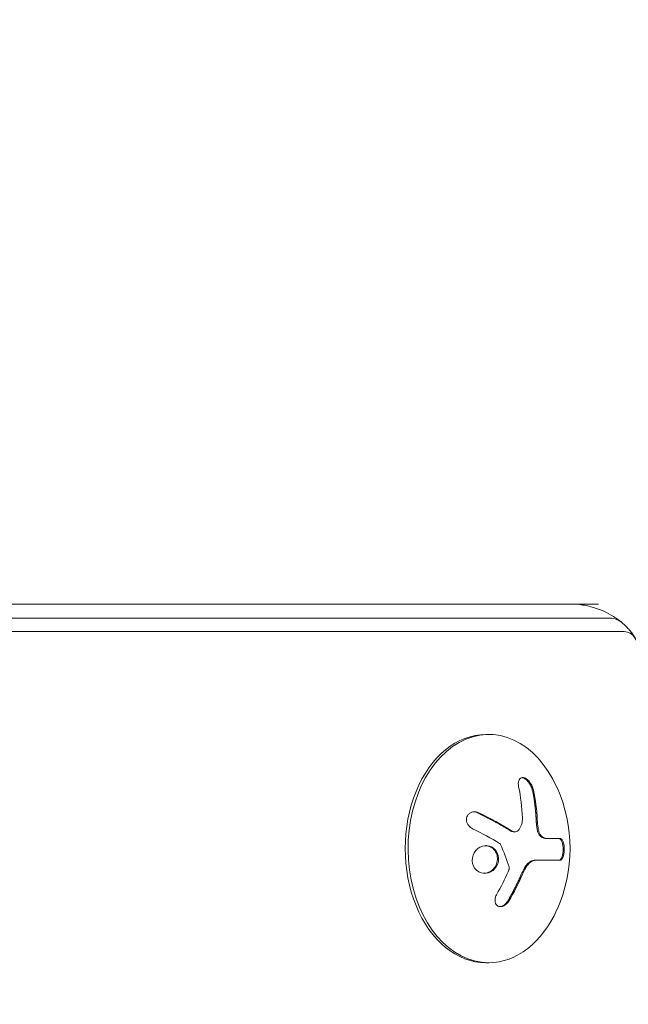
# Model space of a CAD drawing. Units: millimetres. Extents: x -5370 to 4895, y -3660 to 6397.
# Drawn here: x -110 to -35, y -100 to 21 of the extents above; entities that cross this region are included whole.
import ezdxf

# ---------------------------------------------------------------- set-up
doc = ezdxf.new("R2010")
doc.units = ezdxf.units.MM
doc.header["$LTSCALE"] = 20
doc.linetypes.add('HIDDEN', pattern=[9.525, 6.35, -3.175])
doc.layers.add('2d', color=230, linetype='Continuous')
doc.layers.add('EN-Free_Space_Hatch', color=10, linetype='HIDDEN')

msp = doc.modelspace()

# ---------------------------------------------------------------- hatches: boundary and pattern name
at = {"layer": 'EN-Free_Space_Hatch'}
h = msp.add_hatch(dxfattribs=at)
h.set_pattern_fill('ANSI31', color=256, scale=100)
h.set_pattern_definition([(181.3437, (-1715.1, 426.8), (7.445, -317.413), [])])
edge = h.paths.add_edge_path()
edge.add_line((-1101.39, -1563.91), (-1684.02, -1572.97))
edge.add_arc((-1715.1, 426.79), 2000, 226.34372, 270.89028, ccw=False)
edge.add_line((-3095.76, -1020.19), (-4123.24, -39.81))
edge.add_arc((-3432.91, 683.68), 1000, 46.34372, 226.34372, ccw=False)
edge.add_line((-2742.58, 1407.17), (-1715.1, 426.79))
edge.add_line((-1715.1, 426.79), (-1132.46, 435.85))
edge.add_arc((-1116.92, -564.03), 1000, -89.10972, 90.89028, ccw=False)
edge = h.paths.add_edge_path()
edge.add_line((901.31, -520.89), (3462.12, 3914.56))
edge.add_arc((3029.1, 4164.56), 500, 330, 510)
edge.add_line((2596.09, 4414.56), (35.28, -20.89))
edge.add_arc((468.29, -270.89), 500, 150, 330)

# ---------------------------------------------------------------- linework, layer by layer
at = {"layer": '2d', "lineweight": 0}
for p, q in [((-38.89, -50.8), (-517.67, -50.8)), ((-37.48, -52.53), (-517.67, -52.53)), ((-35.71, -54.19), (-517.67, -54.19)), ((-52.68, -66.8), (-52.33, -66.8)), ((-49.13, -78.74), (-49.27, -78.74)), ((-43.57, -79.58), (-45.12, -79.58)), ((-43.58, -82.23), (-46.68, -82.23)), ((-52.68, -94.8), (-52.33, -94.8))]:
    msp.add_line(p, q, dxfattribs=at)
msp.add_arc((-60.69, -80.8), 18.33, 335.8721, 24.1279, dxfattribs=at)
for centre, major_axis, start_param, end_param in [((-38.89, 0), (0, 54.75), -1.570796, 0.38218), ((-37.48, -56.8), (0, 4.27), -0.555826, 0), ((-37.48, -56.8), (0, 4.27), -0.555826, 0), ((-35.71, -56.8), (0, 2.61), -1.570796, 0), ((-52.33, -80.8), (0, 14), -1.006154, 3.141593), ((-52.68, -80.8), (0, 14), 0, 3.141593), ((-52.33, -80.8), (0, -14), 0, 1.006154)]:
    msp.add_ellipse(centre, major_axis=major_axis, ratio=0.707107, start_param=start_param, end_param=end_param, dxfattribs=at)
at = {"layer": '2d', "lineweight": 0, "extrusion": (0, 0, -1)}
for centre, major_axis, ratio, start_param, end_param in [((-61.3, -80.66), (-4, -17.86), 0.698401, -2.150211, -1.928314), ((-61.65, -80.25), (-9.02, -15.89), 0.656223, -1.726025, -1.556574)]:
    msp.add_ellipse(centre, major_axis=major_axis, ratio=ratio, start_param=start_param, end_param=end_param, dxfattribs=at)
at = {"layer": '2d', "lineweight": 0}
for points, knots in [([(-35.88, -53.18), (-36.15, -52.95), (-36.44, -52.71), (-37.12, -52.26), (-37.5, -52.04), (-38.32, -51.63), (-38.78, -51.45), (-39.75, -51.14), (-40.26, -51.01), (-41.33, -50.84), (-41.88, -50.8), (-42.43, -50.8)], [5.7273596, 5.7273596, 5.7273596, 5.7273596, 5.8385248, 5.8385248, 5.9496899, 5.9496899, 6.060855, 6.060855, 6.1720202, 6.1720202, 6.2831853, 6.2831853, 6.2831853, 6.2831853]), ([(-34.2, -55.3), (-34.25, -55.19), (-34.31, -55.08), (-34.46, -54.83), (-34.54, -54.7), (-34.73, -54.43), (-34.84, -54.28), (-35.08, -53.98), (-35.22, -53.83), (-35.52, -53.51), (-35.7, -53.34), (-35.88, -53.18)], [5.3245851, 5.3245851, 5.3245851, 5.3245851, 5.40514, 5.40514, 5.4856949, 5.4856949, 5.5662498, 5.5662498, 5.6468047, 5.6468047, 5.7273596, 5.7273596, 5.7273596, 5.7273596]), ([(-46.85, -73.63), (-46.88, -73.47), (-46.94, -73.31), (-47.01, -73.15), (-47.08, -72.99), (-47.18, -72.83), (-47.28, -72.69), (-47.38, -72.56), (-47.49, -72.44), (-47.61, -72.34), (-47.71, -72.25), (-47.82, -72.18), (-47.93, -72.14), (-48.03, -72.1), (-48.12, -72.09), (-48.21, -72.09), (-48.29, -72.09), (-48.37, -72.12), (-48.44, -72.16), (-48.51, -72.2), (-48.56, -72.27), (-48.61, -72.35), (-48.65, -72.44), (-48.68, -72.54), (-48.7, -72.66), (-48.72, -72.79), (-48.71, -72.93), (-48.69, -73.08), (-48.69, -73.13), (-48.68, -73.17), (-48.67, -73.22)], [0, 0, 0, 0, 0.120796, 0.120796, 0.120796, 0.242046, 0.242046, 0.242046, 0.356333, 0.356333, 0.356333, 0.459168, 0.459168, 0.459168, 0.553739, 0.553739, 0.553739, 0.646543, 0.646543, 0.646543, 0.743592, 0.743592, 0.743592, 0.848997, 0.848997, 0.848997, 0.964083, 0.964083, 0.964083, 1, 1, 1, 1]), ([(-46.99, -73.63), (-47.02, -73.47), (-47.08, -73.3), (-47.24, -72.97), (-47.33, -72.8), (-47.55, -72.52), (-47.68, -72.39), (-47.94, -72.2), (-48.07, -72.13), (-48.21, -72.1), (-48.23, -72.1), (-48.25, -72.09)], [0, 0, 0, 0, 0.125, 0.125, 0.25, 0.25, 0.375, 0.375, 0.5, 0.5, 0.5206041, 0.5206041, 0.5206041, 0.5206041]), ([(-46.52, -77.27), (-46.52, -77.2), (-46.53, -77.09), (-46.54, -76.95), (-46.54, -76.89), (-46.54, -76.85), (-46.55, -76.82), (-46.55, -76.73), (-46.56, -76.62), (-46.57, -76.48), (-46.58, -76.42), (-46.58, -76.38), (-46.58, -76.36), (-46.59, -76.27), (-46.6, -76.15), (-46.61, -76.02), (-46.62, -75.96), (-46.62, -75.92), (-46.63, -75.9), (-46.64, -75.81), (-46.65, -75.69), (-46.66, -75.56), (-46.67, -75.5), (-46.68, -75.46), (-46.68, -75.44), (-46.69, -75.35), (-46.71, -75.24), (-46.73, -75.1), (-46.73, -75.05), (-46.74, -75.01), (-46.74, -74.99), (-46.76, -74.9), (-46.77, -74.78), (-46.79, -74.65), (-46.8, -74.59), (-46.81, -74.56), (-46.81, -74.54), (-46.87, -74.24), (-46.92, -73.94), (-46.99, -73.63)], [0, 0, 0, 0, 0.0625, 0.09375, 0.109375, 0.109375, 0.125, 0.125, 0.1875, 0.21875, 0.234375, 0.234375, 0.25, 0.25, 0.3125, 0.34375, 0.359375, 0.359375, 0.375, 0.375, 0.4375, 0.46875, 0.484375, 0.484375, 0.5, 0.5, 0.5625, 0.59375, 0.609375, 0.609375, 0.625, 0.625, 0.6875, 0.71875, 0.734375, 0.734375, 0.75, 0.75, 1, 1, 1, 1]), ([(-53.57, -76.41), (-53.7, -76.35), (-53.83, -76.31), (-53.97, -76.3), (-54.11, -76.28), (-54.25, -76.29), (-54.39, -76.33), (-54.51, -76.36), (-54.63, -76.42), (-54.73, -76.51), (-54.82, -76.58), (-54.9, -76.67), (-54.95, -76.78), (-55.01, -76.87), (-55.04, -76.98), (-55.06, -77.09), (-55.07, -77.2), (-55.07, -77.31), (-55.05, -77.42), (-55.03, -77.53), (-54.99, -77.64), (-54.94, -77.75), (-54.89, -77.86), (-54.81, -77.96), (-54.73, -78.06), (-54.64, -78.16), (-54.53, -78.24), (-54.42, -78.31), (-54.38, -78.33), (-54.35, -78.35), (-54.32, -78.37)], [0, 0, 0, 0, 0.123267, 0.123267, 0.123267, 0.246944, 0.246944, 0.246944, 0.364412, 0.364412, 0.364412, 0.469764, 0.469764, 0.469764, 0.565076, 0.565076, 0.565076, 0.656937, 0.656937, 0.656937, 0.751946, 0.751946, 0.751946, 0.854928, 0.854928, 0.854928, 0.968152, 0.968152, 0.968152, 1, 1, 1, 1]), ([(-53.71, -76.41), (-53.84, -76.35), (-53.98, -76.31), (-54.14, -76.29), (-54.15, -76.29), (-54.17, -76.29)], [0, 0, 0, 0, 0.125, 0.125, 0.1392762, 0.1392762, 0.1392762, 0.1392762]), ([(-49.67, -78.61), (-49.71, -78.59), (-49.77, -78.56), (-49.83, -78.52), (-49.87, -78.5), (-49.89, -78.48), (-49.94, -78.45), (-50, -78.41), (-50.07, -78.37), (-50.1, -78.35), (-50.12, -78.34), (-50.13, -78.34), (-50.21, -78.29), (-50.29, -78.24), (-50.41, -78.17), (-50.47, -78.13), (-50.54, -78.09), (-50.57, -78.07), (-50.6, -78.06), (-50.61, -78.05), (-50.69, -78), (-50.77, -77.96), (-50.89, -77.89), (-50.96, -77.85), (-51.03, -77.81), (-51.06, -77.79), (-51.09, -77.78), (-51.1, -77.77), (-51.19, -77.72), (-51.31, -77.66), (-51.45, -77.57), (-51.53, -77.53), (-51.56, -77.51), (-51.59, -77.5), (-51.6, -77.5), (-51.69, -77.45), (-51.81, -77.38), (-51.96, -77.3), (-52.04, -77.26), (-52.07, -77.24), (-52.1, -77.23), (-52.11, -77.22), (-52.2, -77.17), (-52.33, -77.11), (-52.48, -77.03), (-52.56, -76.99), (-52.59, -76.97), (-52.62, -76.96), (-52.63, -76.95), (-52.72, -76.9), (-52.85, -76.84), (-53.01, -76.76), (-53.08, -76.72), (-53.12, -76.7), (-53.15, -76.69), (-53.34, -76.59), (-53.52, -76.51), (-53.71, -76.41)], [0, 0, 0, 0, 0.03125, 0.046875, 0.046875, 0.0625, 0.0625, 0.09375, 0.109375, 0.117187, 0.117187, 0.125, 0.125, 0.1875, 0.1875, 0.21875, 0.234375, 0.242187, 0.242187, 0.25, 0.25, 0.3125, 0.3125, 0.34375, 0.359375, 0.367187, 0.367187, 0.375, 0.375, 0.4375, 0.46875, 0.484375, 0.492187, 0.492187, 0.5, 0.5, 0.5625, 0.59375, 0.609375, 0.617187, 0.617187, 0.625, 0.625, 0.6875, 0.71875, 0.734375, 0.742187, 0.742187, 0.75, 0.75, 0.8125, 0.84375, 0.859375, 0.859375, 0.875, 0.875, 1, 1, 1, 1]), ([(-46.43, -78.28), (-46.43, -78.24), (-46.44, -78.2), (-46.45, -78.11), (-46.46, -78.07), (-46.47, -77.99), (-46.47, -77.94), (-46.48, -77.86), (-46.48, -77.82), (-46.49, -77.73), (-46.49, -77.69), (-46.5, -77.61), (-46.5, -77.56), (-46.51, -77.44), (-46.52, -77.36), (-46.52, -77.27)], [0, 0, 0, 0, 0.125, 0.125, 0.25, 0.25, 0.375, 0.375, 0.5, 0.5, 0.625, 0.625, 0.75, 0.75, 1, 1, 1, 1]), ([(-48.6, -78.45), (-48.66, -78.53), (-48.73, -78.6), (-48.81, -78.65), (-48.89, -78.69), (-48.97, -78.72), (-49.06, -78.73), (-49.15, -78.74), (-49.25, -78.73), (-49.34, -78.7), (-49.41, -78.68), (-49.47, -78.65), (-49.53, -78.61)], [0, 0, 0, 0, 0.26951, 0.26951, 0.26951, 0.539189, 0.539189, 0.539189, 0.809594, 0.809594, 0.809594, 1, 1, 1, 1]), ([(-45.76, -79.45), (-45.83, -79.42), (-45.91, -79.36), (-46.06, -79.22), (-46.13, -79.13), (-46.24, -78.92), (-46.3, -78.8), (-46.38, -78.55), (-46.41, -78.42), (-46.43, -78.28)], [0, 0, 0, 0, 0.25, 0.25, 0.5, 0.5, 0.75, 0.75, 1, 1, 1, 1]), ([(-45.62, -79.45), (-45.7, -79.41), (-45.78, -79.36), (-45.85, -79.28), (-45.93, -79.21), (-46, -79.11), (-46.06, -79), (-46.12, -78.9), (-46.17, -78.77), (-46.21, -78.64), (-46.24, -78.53), (-46.27, -78.4), (-46.29, -78.28)], [0, 0, 0, 0, 0.2593, 0.2593, 0.2593, 0.519012, 0.519012, 0.519012, 0.774897, 0.774897, 0.774897, 1, 1, 1, 1]), ([(-49.27, -78.74), (-49.32, -78.74), (-49.37, -78.73), (-49.46, -78.71), (-49.51, -78.7), (-49.59, -78.66), (-49.63, -78.64), (-49.67, -78.61)], [0.6050512, 0.6050512, 0.6050512, 0.6050512, 0.75, 0.75, 0.875, 0.875, 1, 1, 1, 1]), ([(-45.12, -79.58), (-45.14, -79.58), (-45.18, -79.58), (-45.22, -79.58), (-45.24, -79.57), (-45.26, -79.57), (-45.3, -79.57), (-45.34, -79.56), (-45.38, -79.56), (-45.4, -79.55), (-45.41, -79.55), (-45.46, -79.54), (-45.5, -79.53), (-45.54, -79.52), (-45.56, -79.51), (-45.58, -79.51), (-45.65, -79.49), (-45.7, -79.47), (-45.76, -79.45)], [0, 0, 0, 0, 0.125, 0.1875, 0.1875, 0.25, 0.25, 0.375, 0.4375, 0.4375, 0.5, 0.5, 0.625, 0.6875, 0.6875, 0.75, 0.75, 1, 1, 1, 1]), ([(-43.72, -82.23), (-43.66, -82.23), (-43.59, -82.2), (-43.47, -82.08), (-43.42, -81.98), (-43.32, -81.75), (-43.28, -81.6), (-43.23, -81.27), (-43.21, -81.09), (-43.21, -80.72), (-43.22, -80.54), (-43.28, -80.21), (-43.31, -80.06), (-43.41, -79.83), (-43.46, -79.73), (-43.58, -79.61), (-43.64, -79.58), (-43.71, -79.58)], [0, 0, 0, 0, 0.125, 0.125, 0.25, 0.25, 0.375, 0.375, 0.5, 0.5, 0.625, 0.625, 0.75, 0.75, 0.875, 0.875, 1, 1, 1, 1]), ([(-43.58, -82.23), (-43.52, -82.23), (-43.45, -82.2), (-43.4, -82.14), (-43.34, -82.08), (-43.28, -82), (-43.24, -81.88), (-43.19, -81.78), (-43.15, -81.64), (-43.13, -81.5), (-43.1, -81.36), (-43.08, -81.22), (-43.07, -81.07), (-43.07, -80.93), (-43.07, -80.79), (-43.08, -80.65), (-43.09, -80.52), (-43.1, -80.39), (-43.13, -80.28), (-43.15, -80.16), (-43.18, -80.05), (-43.22, -79.96), (-43.25, -79.86), (-43.3, -79.77), (-43.35, -79.71), (-43.4, -79.65), (-43.45, -79.6), (-43.51, -79.59), (-43.53, -79.58), (-43.55, -79.58), (-43.57, -79.58)], [0, 0, 0, 0, 0.12144, 0.12144, 0.12144, 0.243283, 0.243283, 0.243283, 0.358856, 0.358856, 0.358856, 0.462986, 0.462986, 0.462986, 0.558085, 0.558085, 0.558085, 0.650496, 0.650496, 0.650496, 0.746429, 0.746429, 0.746429, 0.850305, 0.850305, 0.850305, 0.963913, 0.963913, 0.963913, 1, 1, 1, 1]), ([(-51.45, -81.05), (-51.7, -80.7), (-52.1, -80.48), (-52.91, -80.41), (-53.34, -80.54), (-54.02, -81.08), (-54.27, -81.49), (-54.42, -82.41), (-54.31, -82.88), (-54.05, -83.23)], [0.5, 0.5, 0.5, 0.5, 0.625, 0.625, 0.75, 0.75, 0.875, 0.875, 1, 1, 1, 1]), ([(-51.59, -81.05), (-51.65, -80.96), (-51.73, -80.88), (-51.88, -80.74), (-51.97, -80.68), (-52.15, -80.58), (-52.25, -80.54), (-52.39, -80.49), (-52.44, -80.48), (-52.54, -80.46), (-52.6, -80.45), (-52.67, -80.44), (-52.69, -80.44), (-52.72, -80.44)], [0.5, 0.5, 0.5, 0.5, 0.53125, 0.53125, 0.5625, 0.5625, 0.59375, 0.59375, 0.609375, 0.609375, 0.625, 0.625, 0.632412, 0.632412, 0.632412, 0.632412]), ([(-51, -80.17), (-50.98, -80.18), (-50.95, -80.21), (-50.93, -80.23), (-50.91, -80.25), (-50.9, -80.27), (-50.89, -80.3)], [0, 0, 0, 0, 0.541586, 0.541586, 0.541586, 1, 1, 1, 1]), ([(-54.05, -83.23), (-53.79, -83.58), (-53.39, -83.79), (-52.57, -83.87), (-52.14, -83.74), (-51.47, -83.2), (-51.22, -82.78), (-51.08, -81.87), (-51.19, -81.39), (-51.45, -81.05)], [0, 0, 0, 0, 0.125, 0.125, 0.25, 0.25, 0.375, 0.375, 0.5, 0.5, 0.5, 0.5]), ([(-52.91, -83.84), (-52.88, -83.84), (-52.85, -83.83), (-52.71, -83.82), (-52.61, -83.8), (-52.46, -83.75), (-52.41, -83.73), (-52.31, -83.69), (-52.27, -83.67), (-52.12, -83.59), (-52.03, -83.54), (-51.86, -83.4), (-51.79, -83.32), (-51.64, -83.15), (-51.58, -83.06), (-51.46, -82.87), (-51.42, -82.76), (-51.34, -82.55), (-51.31, -82.44), (-51.26, -82.1), (-51.27, -81.87), (-51.34, -81.54), (-51.38, -81.43), (-51.47, -81.23), (-51.53, -81.13), (-51.59, -81.05)], [0.14692, 0.14692, 0.14692, 0.14692, 0.15625, 0.15625, 0.1875, 0.1875, 0.203125, 0.203125, 0.21875, 0.21875, 0.25, 0.25, 0.28125, 0.28125, 0.3125, 0.3125, 0.34375, 0.34375, 0.375, 0.375, 0.4375, 0.4375, 0.46875, 0.46875, 0.5, 0.5, 0.5, 0.5]), ([(-49.85, -83.06), (-49.84, -83.11), (-49.83, -83.16), (-49.83, -83.22), (-49.83, -83.27), (-49.84, -83.33), (-49.85, -83.38), (-49.86, -83.39), (-49.86, -83.4), (-49.87, -83.42)], [0, 0, 0, 0, 0.444984, 0.444984, 0.444984, 0.890124, 0.890124, 0.890124, 1, 1, 1, 1]), ([(-48.35, -83.96), (-48.32, -83.89), (-48.29, -83.83), (-48.23, -83.71), (-48.2, -83.64), (-48.11, -83.47), (-48.05, -83.34), (-47.99, -83.23)], [0, 0, 0, 0, 0.2166442, 0.2166442, 0.4332885, 0.4332885, 0.866577, 0.866577, 0.866577, 0.866577]), ([(-47.92, -83.13), (-47.9, -83.09), (-47.88, -83.06), (-47.84, -82.99), (-47.82, -82.96), (-47.75, -82.87), (-47.7, -82.81), (-47.55, -82.64), (-47.45, -82.55), (-47.23, -82.39), (-47.12, -82.33), (-46.96, -82.27), (-46.9, -82.26), (-46.79, -82.23), (-46.74, -82.23), (-46.68, -82.23)], [0, 0, 0, 0, 0.0625, 0.0625, 0.125, 0.125, 0.25, 0.25, 0.5, 0.5, 0.75, 0.75, 0.875, 0.875, 1, 1, 1, 1]), ([(-50.01, -87.24), (-49.93, -87.1), (-49.85, -86.96), (-49.73, -86.76), (-49.68, -86.66), (-49.61, -86.55), (-49.59, -86.5), (-49.57, -86.47), (-49.56, -86.46), (-49.51, -86.37), (-49.46, -86.27), (-49.39, -86.15), (-49.37, -86.1), (-49.35, -86.06), (-49.34, -86.05), (-49.3, -85.96), (-49.24, -85.86), (-49.18, -85.74), (-49.15, -85.69), (-49.14, -85.66), (-49.13, -85.64), (-49.08, -85.55), (-49.03, -85.45), (-48.97, -85.33), (-48.95, -85.28), (-48.93, -85.24), (-48.92, -85.23), (-48.88, -85.14), (-48.83, -85.03), (-48.77, -84.91), (-48.75, -84.86), (-48.73, -84.83), (-48.73, -84.81), (-48.68, -84.72), (-48.63, -84.61), (-48.58, -84.49), (-48.55, -84.44), (-48.54, -84.41), (-48.54, -84.39), (-48.53, -84.39), (-48.46, -84.23), (-48.4, -84.09), (-48.35, -83.96)], [0, 0, 0, 0, 0.125, 0.125, 0.1875, 0.21875, 0.234375, 0.234375, 0.25, 0.25, 0.3125, 0.34375, 0.359375, 0.359375, 0.375, 0.375, 0.4375, 0.46875, 0.484375, 0.484375, 0.5, 0.5, 0.5625, 0.59375, 0.609375, 0.609375, 0.625, 0.625, 0.6875, 0.71875, 0.734375, 0.734375, 0.75, 0.75, 0.8125, 0.84375, 0.859375, 0.867187, 0.867187, 0.875, 0.875, 1, 1, 1, 1]), ([(-51.35, -86.4), (-51.42, -86.52), (-51.48, -86.65), (-51.52, -86.78), (-51.55, -86.92), (-51.57, -87.05), (-51.56, -87.18), (-51.56, -87.3), (-51.54, -87.42), (-51.49, -87.53), (-51.45, -87.62), (-51.39, -87.7), (-51.32, -87.77), (-51.25, -87.83), (-51.17, -87.87), (-51.08, -87.9), (-50.99, -87.92), (-50.9, -87.93), (-50.8, -87.92), (-50.7, -87.91), (-50.6, -87.88), (-50.5, -87.83), (-50.4, -87.79), (-50.29, -87.72), (-50.2, -87.64), (-50.1, -87.55), (-50.01, -87.45), (-49.93, -87.34), (-49.91, -87.31), (-49.89, -87.28), (-49.87, -87.24)], [0, 0, 0, 0, 0.117688, 0.117688, 0.117688, 0.23572, 0.23572, 0.23572, 0.348983, 0.348983, 0.348983, 0.453941, 0.453941, 0.453941, 0.55245, 0.55245, 0.55245, 0.649106, 0.649106, 0.649106, 0.748614, 0.748614, 0.748614, 0.85433, 0.85433, 0.85433, 0.967387, 0.967387, 0.967387, 1, 1, 1, 1]), ([(-50.96, -87.92), (-50.85, -87.91), (-50.74, -87.88), (-50.52, -87.78), (-50.4, -87.69), (-50.18, -87.49), (-50.09, -87.37), (-50.01, -87.24)], [0.6440967, 0.6440967, 0.6440967, 0.6440967, 0.75, 0.75, 0.875, 0.875, 1, 1, 1, 1])]:
    msp.add_open_spline(points, degree=3, knots=knots, dxfattribs=at)
for points in [[(-46.38, -77.27), (-46.44, -76.02), (-46.59, -74.8), (-46.85, -73.63)], [(-49.53, -78.61), (-50.76, -77.85), (-52.12, -77.11), (-53.57, -76.41)], [(-48.21, -77.03), (-48.19, -77.57), (-48.33, -78.07), (-48.6, -78.45)], [(-46.29, -78.28), (-46.33, -77.94), (-46.36, -77.61), (-46.38, -77.27)], [(-54.32, -78.37), (-53.15, -78.94), (-52.03, -79.55), (-51, -80.17)], [(-44.97, -79.58), (-45.18, -79.58), (-45.39, -79.54), (-45.62, -79.45)], [(-50.89, -80.3), (-50.48, -81.22), (-50.14, -82.14), (-49.85, -83.06)], [(-48.2, -83.96), (-48.1, -83.7), (-47.98, -83.46), (-47.84, -83.23)], [(-47.99, -83.23), (-47.97, -83.2), (-47.94, -83.16), (-47.92, -83.13)], [(-47.84, -83.23), (-47.82, -83.2), (-47.8, -83.16), (-47.78, -83.13)], [(-47.78, -83.13), (-47.45, -82.57), (-46.98, -82.23), (-46.54, -82.23)], [(-49.87, -83.42), (-49.89, -83.49), (-49.92, -83.57), (-49.95, -83.65)], [(-49.87, -87.24), (-49.24, -86.18), (-48.68, -85.08), (-48.2, -83.96)]]:
    msp.add_open_spline(points, degree=3, dxfattribs=at)

doc.saveas('drawing.dxf')
